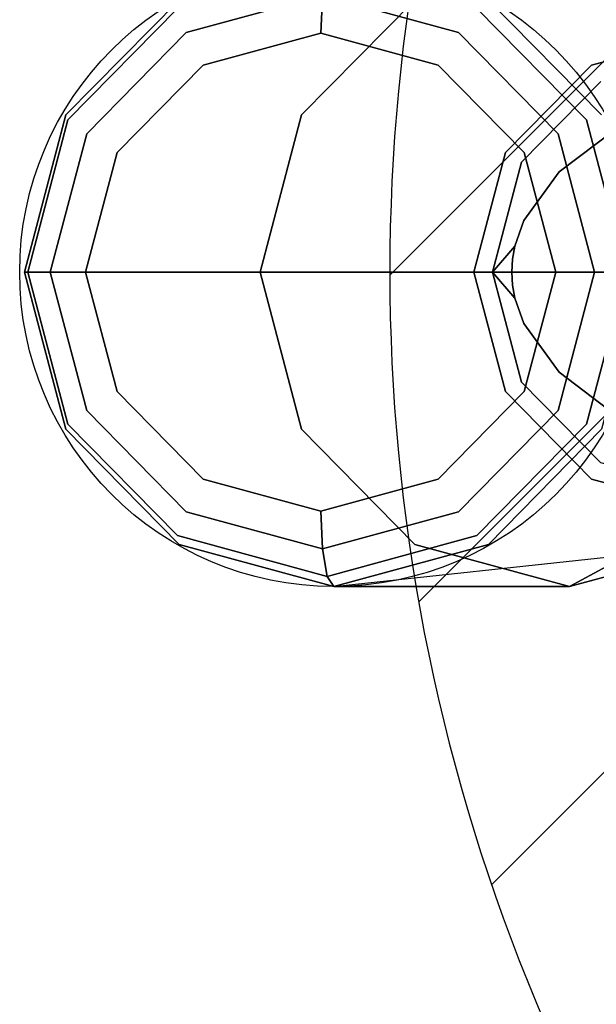
# Model space of a CAD drawing. Extents: x -1 to 801, y -1082 to 1.
# Drawn here: x 125 to 148, y -1029 to -990 of the extents above; entities that cross this region are included whole.
import ezdxf

# ---------------------------------------------------------------- set-up
doc = ezdxf.new("R2010")
doc.units = 0
doc.layers.get('0').update_dxf_attribs({"lineweight": 13})
for name, color, linetype in [('IQ_200_2D', 1, 'Continuous'), ('IQ_200_3D', 1, 'Continuous'), ('IQ_204_3D', 7, 'Continuous'), ('IQ_CON_DRAIN_INT', 7, 'Continuous')]:
    doc.layers.add(name, color=color, linetype=linetype)

# ---------------------------------------------------------------- blocks, each defined once
blk = doc.blocks.new('ZNS-MC-VALVE')
at = {"layer": 'IQ_200_2D'}
blk.add_line((-77.229, -112.5, -473.151), (-62, -110.858, -473.151), dxfattribs=at)
blk.add_line((-77.229, -112.5, -473.151), (-62, -110.858, -473.151), dxfattribs=at)
blk.add_circle((-77.229, -100, -473.151), 12.5, dxfattribs=at)
at = {"layer": 'IQ_200_3D'}
for points, invisible_edges in [([(-66.973, -91.773, 85.575), (-66.604, -92.422, 85.509), (-62.296, -90.5, 84.75)], 3), ([(-70.398, -95.25, 86.178), (-69.758, -95.625, 86.066), (-66.973, -91.773, 85.575)], 3), ([(-66.604, -92.422, 85.509), (-66.973, -91.773, 85.575), (-69.758, -95.625, 86.066)], 3), ([(-69.758, -95.625, 86.066), (-65.99, -94.303, 102.044), (-66.604, -92.422, 85.509)], 3), ([(-65.99, -94.303, 102.044), (-69.758, -95.625, 86.066), (-68.254, -96.017, 95.825)], 3), ([(-68.254, -96.017, 95.825), (-65.99, -105.697, 102.044), (-65.99, -94.303, 102.044)], 3), ([(-71.651, -100, 86.399), (-70.913, -100, 86.269), (-70.398, -95.25, 86.178)], 3), ([(-70.913, -100, 86.269), (-69.758, -95.625, 86.066), (-70.398, -95.25, 86.178)], 14), ([(-70.913, -100, 86.269), (-68.254, -96.017, 95.825), (-69.758, -95.625, 86.066)], 3), ([(-69.664, -97.951, 91.95), (-68.254, -96.017, 95.825), (-70.913, -100, 86.269)], 10), ([(-69.664, -97.951, 91.95), (-68.254, -103.983, 95.825), (-68.254, -96.017, 95.825)], 3), ([(-68.254, -103.983, 95.825), (-65.99, -105.697, 102.044), (-68.254, -96.017, 95.825)], 14), ([(-70.023, -98.969, 90.965), (-69.664, -97.951, 91.95), (-70.913, -100, 86.269)], 2), ([(-70.023, -98.969, 90.965), (-69.664, -102.049, 91.95), (-69.664, -97.951, 91.95)], 3), ([(-68.254, -103.983, 95.825), (-69.664, -97.951, 91.95), (-69.664, -102.049, 91.95)], 3), ([(-70.113, -99.483, 90.717), (-70.023, -98.969, 90.965), (-70.913, -100, 86.269)], 12), ([(-70.113, -99.483, 90.717), (-70.023, -101.031, 90.965), (-70.023, -98.969, 90.965)], 3), ([(-70.023, -101.031, 90.965), (-69.664, -102.049, 91.95), (-70.023, -98.969, 90.965)], 14), ([(-70.143, -100, 90.634), (-70.113, -99.483, 90.717), (-70.913, -100, 86.269)], 14), ([(-70.143, -100, 90.634), (-70.113, -100.517, 90.717), (-70.113, -99.483, 90.717)], 2), ([(-70.113, -100.517, 90.717), (-70.023, -101.031, 90.965), (-70.113, -99.483, 90.717)], 14), ([(-71.651, -100, 86.399), (-70.398, -104.75, 86.178), (-70.913, -100, 86.269)], 14), ([(-69.758, -104.375, 86.066), (-69.664, -102.049, 91.95), (-70.913, -100, 86.269)], 3), ([(-69.664, -102.049, 91.95), (-70.023, -101.031, 90.965), (-70.913, -100, 86.269)], 12), ([(-70.023, -101.031, 90.965), (-70.113, -100.517, 90.717), (-70.913, -100, 86.269)], 2), ([(-70.113, -100.517, 90.717), (-70.143, -100, 90.634), (-70.913, -100, 86.269)], 14), ([(-70.913, -100, 86.269), (-70.398, -104.75, 86.178), (-69.758, -104.375, 86.066)], 3), ([(-68.254, -103.983, 95.825), (-69.664, -102.049, 91.95), (-69.758, -104.375, 86.066)], 10), ([(-65.99, -105.697, 102.044), (-68.254, -103.983, 95.825), (-69.758, -104.375, 86.066)], 10), ([(-66.973, -108.227, 85.575), (-69.758, -104.375, 86.066), (-70.398, -104.75, 86.178)], 3), ([(-66.604, -107.578, 85.509), (-65.99, -105.697, 102.044), (-69.758, -104.375, 86.066)], 3), ([(-66.604, -107.578, 85.509), (-69.758, -104.375, 86.066), (-66.973, -108.227, 85.575)], 14), ([(-62.296, -108.75, 84.75), (-66.604, -107.578, 85.509), (-66.973, -108.227, 85.575)], 14), ([(-62.296, -109.5, 84.75), (-62.296, -108.75, 84.75), (-66.973, -108.227, 85.575)], 3)]:
    blk.add_3dface(points, dxfattribs=dict(at, invisible_edges=invisible_edges))
at = {"layer": 'IQ_204_3D'}
for points, invisible_edges in [([(-74.007, -89.175, 54.321), (-66.973, -91.773, 85.575), (-67.852, -87.5, 53.236)], 3), ([(-67.852, -87.5, 53.236), (-62.296, -90.5, 84.75), (-61.697, -89.175, 52.151)], 2), ([(-62.296, -90.5, 84.75), (-67.852, -87.5, 53.236), (-66.973, -91.773, 85.575)], 2), ([(-77.681, -89, -2.502), (-77.49, -87.902, -1.421), (-72.264, -90.474, -3.457)], 2), ([(-77.49, -87.902, -1.421), (-71.533, -89.523, -2.471), (-72.264, -90.474, -3.457)], 14), ([(-87.89, -93.75, 1.936), (-78.513, -93.75, 55.116), (-83.384, -89.175, 1.142)], 3), ([(-87.89, -93.75, 1.936), (-83.384, -89.175, 1.142), (-83.447, -89.523, -0.371)], 14), ([(-77.681, -89, -2.502), (-83.097, -90.474, -1.547), (-83.447, -89.523, -0.371)], 14), ([(-74.007, -89.175, 54.321), (-83.384, -89.175, 1.142), (-78.513, -93.75, 55.116)], 3), ([(-77.681, -89, -2.502), (-77.75, -90.5, -2.898), (-83.097, -90.474, -1.547)], 2), ([(-78.513, -93.75, 55.116), (-70.398, -95.25, 86.178), (-74.007, -89.175, 54.321)], 3), ([(-77.75, -90.5, -2.898), (-77.681, -89, -2.502), (-73.072, -91.773, -3.723)], 2), ([(-77.681, -89, -2.502), (-72.264, -90.474, -3.457), (-73.072, -91.773, -3.723)], 14), ([(-70.398, -95.25, 86.178), (-66.973, -91.773, 85.575), (-74.007, -89.175, 54.321)], 14), ([(-71.533, -89.523, -2.471), (-71.074, -89.175, -1.029), (-67.172, -93.951, -3.24)], 3), ([(-66.569, -93.75, -1.824), (-71.074, -89.175, -1.029), (-61.697, -89.175, 52.151)], 14), ([(-66.569, -93.75, -1.824), (-67.172, -93.951, -3.24), (-71.074, -89.175, -1.029)], 3), ([(-87.808, -93.951, 0.398), (-87.89, -93.75, 1.936), (-83.447, -89.523, -0.371)], 3), ([(-87.808, -93.951, 0.398), (-83.447, -89.523, -0.371), (-83.097, -90.474, -1.547)], 14), ([(-68.299, -94.5, -4.157), (-72.264, -90.474, -3.457), (-71.533, -89.523, -2.471)], 14), ([(-68.299, -94.5, -4.157), (-71.533, -89.523, -2.471), (-67.172, -93.951, -3.24)], 9), ([(-87.062, -94.5, -0.848), (-87.808, -93.951, 0.398), (-83.097, -90.474, -1.547)], 3), ([(-87.062, -94.5, -0.848), (-83.097, -90.474, -1.547), (-82.428, -91.773, -2.073)], 14), ([(-82.428, -91.773, -2.073), (-83.097, -90.474, -1.547), (-77.75, -90.5, -2.898)], 3), ([(-77.75, -90.5, -2.898), (-77.75, -109.5, -2.898), (-82.428, -91.773, -2.073)], 3), ([(-77.75, -109.5, -2.898), (-77.75, -90.5, -2.898), (-73.072, -108.227, -3.723)], 3), ([(-77.75, -90.5, -2.898), (-73.072, -91.773, -3.723), (-73.072, -108.227, -3.723)], 14), ([(-73.072, -91.773, -3.723), (-72.264, -90.474, -3.457), (-69.648, -95.25, -4.327)], 3), ([(-68.299, -94.5, -4.157), (-69.648, -95.25, -4.327), (-72.264, -90.474, -3.457)], 3), ([(-85.853, -95.25, -1.469), (-87.062, -94.5, -0.848), (-82.428, -91.773, -2.073)], 3), ([(-85.853, -95.25, -1.469), (-82.428, -91.773, -2.073), (-82.428, -108.227, -2.073)], 14), ([(-82.428, -108.227, -2.073), (-82.428, -91.773, -2.073), (-77.75, -109.5, -2.898)], 3), ([(-69.648, -95.25, -4.327), (-69.648, -104.75, -4.327), (-73.072, -91.773, -3.723)], 3), ([(-73.072, -108.227, -3.723), (-73.072, -91.773, -3.723), (-69.648, -104.75, -4.327)], 3), ([(-87.89, -93.75, 1.936), (-89.539, -100, 2.227), (-80.162, -100, 55.407)], 12), ([(-87.89, -93.75, 1.936), (-87.808, -93.951, 0.398), (-89.539, -100, 2.227)], 3), ([(-89.404, -100, 0.68), (-89.539, -100, 2.227), (-87.808, -93.951, 0.398)], 2), ([(-87.062, -94.5, -0.848), (-89.404, -100, 0.68), (-87.808, -93.951, 0.398)], 9), ([(-78.513, -93.75, 55.116), (-87.89, -93.75, 1.936), (-80.162, -100, 55.407)], 3), ([(-80.162, -100, 55.407), (-71.651, -100, 86.399), (-78.513, -93.75, 55.116)], 2), ([(-70.398, -95.25, 86.178), (-78.513, -93.75, 55.116), (-71.651, -100, 86.399)], 3), ([(-68.299, -94.5, -4.157), (-67.172, -93.951, -3.24), (-66.848, -100, -4.412)], 3), ([(-67.172, -93.951, -3.24), (-66.569, -93.75, -1.824), (-65.576, -100, -3.522)], 3), ([(-67.172, -93.951, -3.24), (-65.576, -100, -3.522), (-66.848, -100, -4.412)], 12), ([(-87.062, -94.5, -0.848), (-88.513, -100, -0.592), (-89.404, -100, 0.68)], 12), ([(-87.062, -94.5, -0.848), (-85.853, -95.25, -1.469), (-88.513, -100, -0.592)], 3), ([(-69.648, -95.25, -4.327), (-68.299, -94.5, -4.157), (-68.395, -100, -4.548)], 3), ([(-68.299, -94.5, -4.157), (-66.848, -100, -4.412), (-68.395, -100, -4.548)], 12), ([(-87.106, -100, -1.248), (-88.513, -100, -0.592), (-85.853, -95.25, -1.469)], 2), ([(-85.853, -104.75, -1.469), (-87.106, -100, -1.248), (-85.853, -95.25, -1.469)], 12), ([(-85.853, -104.75, -1.469), (-85.853, -95.25, -1.469), (-82.428, -108.227, -2.073)], 3), ([(-68.395, -100, -4.548), (-69.648, -104.75, -4.327), (-69.648, -95.25, -4.327)], 2), ([(-87.89, -106.25, 1.936), (-78.513, -106.25, 55.116), (-89.539, -100, 2.227)], 3), ([(-80.162, -100, 55.407), (-89.539, -100, 2.227), (-78.513, -106.25, 55.116)], 2), ([(-87.89, -106.25, 1.936), (-89.539, -100, 2.227), (-89.404, -100, 0.68)], 12), ([(-87.808, -106.049, 0.398), (-87.89, -106.25, 1.936), (-89.404, -100, 0.68)], 3), ([(-87.808, -106.049, 0.398), (-89.404, -100, 0.68), (-88.513, -100, -0.592)], 12), ([(-87.062, -105.5, -0.848), (-87.808, -106.049, 0.398), (-88.513, -100, -0.592)], 3), ([(-87.062, -105.5, -0.848), (-88.513, -100, -0.592), (-87.106, -100, -1.248)], 12), ([(-85.853, -104.75, -1.469), (-87.062, -105.5, -0.848), (-87.106, -100, -1.248)], 3), ([(-78.513, -106.25, 55.116), (-70.398, -104.75, 86.178), (-80.162, -100, 55.407)], 3), ([(-70.398, -104.75, 86.178), (-71.651, -100, 86.399), (-80.162, -100, 55.407)], 12), ([(-68.299, -105.5, -4.157), (-69.648, -104.75, -4.327), (-66.848, -100, -4.412)], 3), ([(-68.395, -100, -4.548), (-66.848, -100, -4.412), (-69.648, -104.75, -4.327)], 2), ([(-68.299, -105.5, -4.157), (-66.848, -100, -4.412), (-65.576, -100, -3.522)], 12), ([(-68.299, -105.5, -4.157), (-65.576, -100, -3.522), (-67.172, -106.049, -3.24)], 9), ([(-66.569, -106.25, -1.824), (-67.172, -106.049, -3.24), (-64.919, -100, -2.114)], 3), ([(-65.576, -100, -3.522), (-64.919, -100, -2.114), (-67.172, -106.049, -3.24)], 2), ([(-87.062, -105.5, -0.848), (-85.853, -104.75, -1.469), (-83.097, -109.526, -1.547)], 3), ([(-82.428, -108.227, -2.073), (-83.097, -109.526, -1.547), (-85.853, -104.75, -1.469)], 3), ([(-70.398, -104.75, 86.178), (-78.513, -106.25, 55.116), (-66.973, -108.227, 85.575)], 3), ([(-69.648, -104.75, -4.327), (-68.299, -105.5, -4.157), (-73.072, -108.227, -3.723)], 3), ([(-87.062, -105.5, -0.848), (-83.447, -110.477, -0.371), (-87.808, -106.049, 0.398)], 9), ([(-87.062, -105.5, -0.848), (-83.097, -109.526, -1.547), (-83.447, -110.477, -0.371)], 14), ([(-68.299, -105.5, -4.157), (-72.264, -109.526, -3.457), (-73.072, -108.227, -3.723)], 14), ([(-68.299, -105.5, -4.157), (-67.172, -106.049, -3.24), (-72.264, -109.526, -3.457)], 3), ([(-87.89, -106.25, 1.936), (-87.808, -106.049, 0.398), (-83.384, -110.825, 1.142)], 3), ([(-83.447, -110.477, -0.371), (-83.384, -110.825, 1.142), (-87.808, -106.049, 0.398)], 3), ([(-67.172, -106.049, -3.24), (-71.533, -110.477, -2.471), (-72.264, -109.526, -3.457)], 14), ([(-67.172, -106.049, -3.24), (-66.569, -106.25, -1.824), (-71.533, -110.477, -2.471)], 3), ([(-78.513, -106.25, 55.116), (-87.89, -106.25, 1.936), (-74.007, -110.825, 54.321)], 3), ([(-87.89, -106.25, 1.936), (-83.384, -110.825, 1.142), (-74.007, -110.825, 54.321)], 14), ([(-74.007, -110.825, 54.321), (-66.973, -108.227, 85.575), (-78.513, -106.25, 55.116)], 3), ([(-71.074, -110.825, -1.029), (-71.533, -110.477, -2.471), (-66.569, -106.25, -1.824)], 3), ([(-66.569, -106.25, -1.824), (-57.192, -106.25, 51.356), (-71.074, -110.825, -1.029)], 3), ([(-61.697, -110.825, 52.151), (-71.074, -110.825, -1.029), (-57.192, -106.25, 51.356)], 3), ([(-77.681, -111, -2.502), (-83.097, -109.526, -1.547), (-82.428, -108.227, -2.073)], 14), ([(-77.75, -109.5, -2.898), (-77.681, -111, -2.502), (-82.428, -108.227, -2.073)], 2), ([(-73.072, -108.227, -3.723), (-72.264, -109.526, -3.457), (-77.75, -109.5, -2.898)], 3), ([(-62.296, -109.5, 84.75), (-66.973, -108.227, 85.575), (-74.007, -110.825, 54.321)], 14), ([(-62.296, -109.5, 84.75), (-67.852, -112.5, 53.236), (-57.618, -108.227, 83.925)], 2), ([(-61.697, -110.825, 52.151), (-57.618, -108.227, 83.925), (-67.852, -112.5, 53.236)], 3), ([(-77.49, -112.098, -1.421), (-83.447, -110.477, -0.371), (-83.097, -109.526, -1.547)], 14), ([(-77.681, -111, -2.502), (-77.49, -112.098, -1.421), (-83.097, -109.526, -1.547)], 2), ([(-77.681, -111, -2.502), (-77.75, -109.5, -2.898), (-72.264, -109.526, -3.457)], 2), ([(-77.681, -111, -2.502), (-72.264, -109.526, -3.457), (-71.533, -110.477, -2.471)], 14), ([(-67.852, -112.5, 53.236), (-62.296, -109.5, 84.75), (-74.007, -110.825, 54.321)], 2), ([(-77.49, -112.098, -1.421), (-77.229, -112.5, 0.056), (-83.447, -110.477, -0.371)], 2), ([(-77.229, -112.5, 0.056), (-83.384, -110.825, 1.142), (-83.447, -110.477, -0.371)], 14), ([(-77.681, -111, -2.502), (-71.533, -110.477, -2.471), (-77.49, -112.098, -1.421)], 1), ([(-71.074, -110.825, -1.029), (-77.49, -112.098, -1.421), (-71.533, -110.477, -2.471)], 9), ([(-77.229, -112.5, 0.056), (-67.852, -112.5, 53.236), (-83.384, -110.825, 1.142)], 2), ([(-74.007, -110.825, 54.321), (-83.384, -110.825, 1.142), (-67.852, -112.5, 53.236)], 3), ([(-77.229, -112.5, 0.056), (-77.49, -112.098, -1.421), (-71.074, -110.825, -1.029)], 2), ([(-67.852, -112.5, 53.236), (-77.229, -112.5, 0.056), (-61.697, -110.825, 52.151)], 2), ([(-77.229, -112.5, 0.056), (-71.074, -110.825, -1.029), (-61.697, -110.825, 52.151)], 14)]:
    blk.add_3dface(points, dxfattribs=dict(at, invisible_edges=invisible_edges))
blk = doc.blocks.new('*X17')
at = {"color": 0}
for p, q in [((313.9927, 2209.0388), (321.5054, 2216.5516)), ((314.1082, 2207.7402), (322.8041, 2216.436)), ((314.1582, 2210.6186), (319.9257, 2216.3861)), ((314.3989, 2206.6167), (323.9276, 2216.1453))]:
    blk.add_line(p, q, dxfattribs=at)
blk = doc.blocks.new('DRAIN')
blk.add_arc((0, 0), 3, 45, 225)
at = {"extrusion": (0, -1, 0)}
blk.add_arc((0, 0), 3, 45, 225, dxfattribs=at)
at = {"xscale": 0.4000000000000909, "yscale": 0.4000000000000909, "zscale": 0.4000000000000909}
blk.add_blockref('*X17', (-128.5971, -883.6206), dxfattribs=at)
at = {"extrusion": (0, -1, 0), "xscale": 0.4000000000000909, "yscale": 0.4000000000000909, "zscale": 0.4000000000000909}
blk.add_blockref('*X17', (-128.5971, -883.6206), dxfattribs=at)

msp = doc.modelspace()

# ---------------------------------------------------------------- block references
msp.add_blockref('ZNS-MC-VALVE', (215, -900, 473.151))
at = {"layer": 'IQ_CON_DRAIN_INT', "xscale": 25, "yscale": 25, "zscale": 25}
msp.add_blockref('DRAIN', (215, -1000), dxfattribs=at)

doc.saveas('drawing.dxf')
